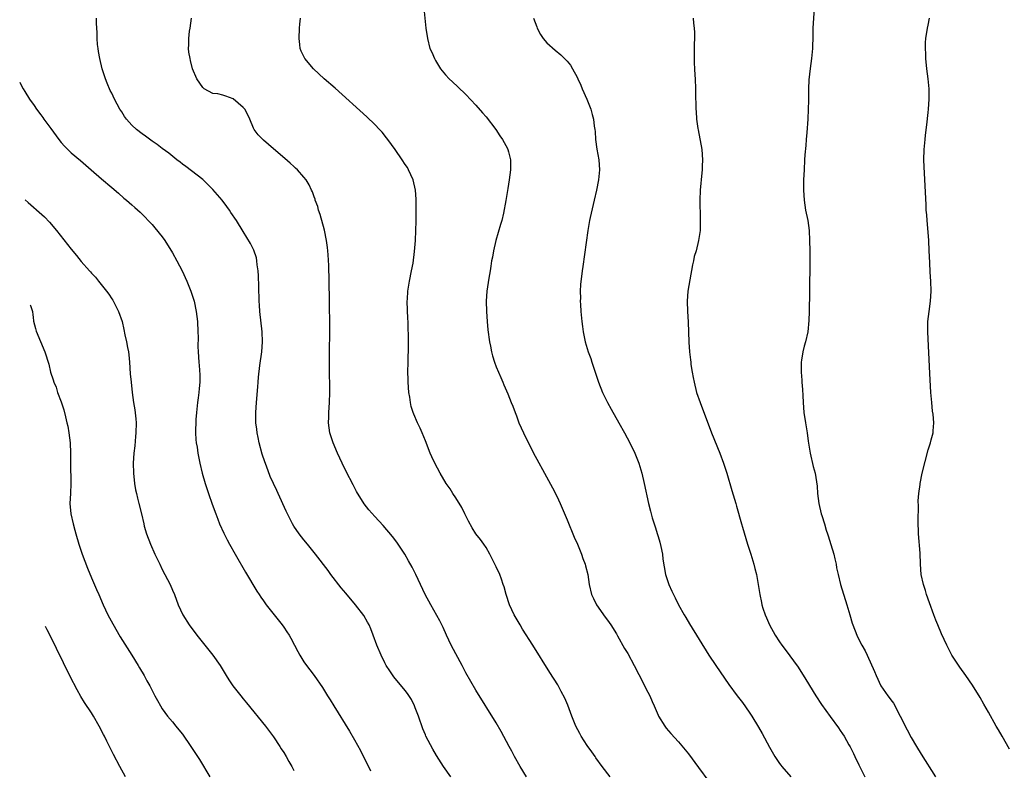
# Model space of a CAD drawing. Units: inches. Extents: x 2578328 to 2580000, y 1491000 to 1494000.
# Drawn here: x 2578437 to 2578631, y 1491558 to 1491707 of the extents above; entities that cross this region are included whole.
import ezdxf

# ---------------------------------------------------------------- set-up
doc = ezdxf.new("R2010")
doc.units = ezdxf.units.IN
doc.header["$MEASUREMENT"] = 0
doc.layers.add('LD25771491_10ft', color=93, linetype='Continuous')

msp = doc.modelspace()

# ---------------------------------------------------------------- linework, layer by layer
at = {"layer": 'LD25771491_10ft'}
for points, elevation in [([(2578516.71, 1491709), (2578517.12, 1491705), (2578517.39, 1491703), (2578517.91, 1491701), (2578518.25, 1491700.25), (2578518.78, 1491699), (2578519, 1491698.62), (2578519.61, 1491697.61), (2578520.01, 1491697), (2578521, 1491695.76), (2578521.72, 1491695), (2578522.37, 1491694.37), (2578523.42, 1491693.42), (2578525, 1491691.92), (2578527, 1491689.82), (2578528.29, 1491688.29), (2578529, 1491687.5), (2578530.92, 1491685), (2578531.73, 1491683.73), (2578532.25, 1491683), (2578533.2, 1491681.19), (2578533.32, 1491681), (2578533.45, 1491680.55), (2578533.85, 1491679), (2578533.84, 1491677), (2578533.59, 1491675), (2578533.32, 1491673.32), (2578532.92, 1491670.92), (2578532.45, 1491668.45), (2578532.1, 1491667), (2578531.84, 1491666.16), (2578531.4, 1491664.6), (2578530.91, 1491663), (2578530.44, 1491661), (2578530.25, 1491659.75), (2578530.1, 1491659), (2578529.92, 1491657.92), (2578529.79, 1491657), (2578529.55, 1491655.55), (2578529.18, 1491653), (2578529.02, 1491651), (2578529.05, 1491649), (2578529.2, 1491647), (2578529.36, 1491645.36), (2578529.66, 1491643), (2578529.85, 1491642.15), (2578530.05, 1491641), (2578530.24, 1491640.24), (2578530.65, 1491639), (2578531, 1491638.06), (2578531.47, 1491637), (2578531.92, 1491635.92), (2578532.34, 1491635), (2578532.51, 1491634.51), (2578533.28, 1491632.72), (2578533.97, 1491631), (2578534.27, 1491630.28), (2578534.73, 1491629), (2578535, 1491628.34), (2578535.48, 1491627), (2578535.96, 1491625.96), (2578536.38, 1491625), (2578538.36, 1491621), (2578539, 1491619.76), (2578540.53, 1491617), (2578542.15, 1491614.15), (2578543, 1491612.49), (2578543.66, 1491611), (2578545, 1491607.8), (2578546.39, 1491604.39), (2578547.05, 1491602.95), (2578547.86, 1491601), (2578548.15, 1491600.15), (2578548.61, 1491599), (2578548.68, 1491598.68), (2578549.13, 1491597), (2578549.4, 1491595), (2578549.84, 1491593), (2578550.21, 1491592.21), (2578550.82, 1491591), (2578552.56, 1491588.56), (2578553, 1491587.97), (2578553.66, 1491587), (2578554.78, 1491585.22), (2578555, 1491584.86), (2578556.38, 1491582.38), (2578557, 1491581.34), (2578558.28, 1491579), (2578559.22, 1491577.22), (2578561, 1491573.7), (2578561.34, 1491573), (2578561.84, 1491571.84), (2578562.25, 1491571), (2578563, 1491569.2), (2578563.1, 1491569), (2578564.31, 1491567), (2578564.6, 1491566.6), (2578565.51, 1491565.51), (2578567, 1491563.91), (2578569, 1491561.5), (2578571, 1491558.83), (2578573, 1491556.08)], 10430), ([(2578593.82, 1491709), (2578593.6, 1491705), (2578593.58, 1491703.58), (2578593.49, 1491701), (2578593.3, 1491699), (2578593.04, 1491697.04), (2578592.8, 1491694.8), (2578592.72, 1491693), (2578592.72, 1491691.28), (2578592.7, 1491690.7), (2578592.68, 1491689), (2578592.59, 1491687), (2578592.4, 1491684.4), (2578592.28, 1491683), (2578592.17, 1491681.83), (2578592.01, 1491679.99), (2578591.95, 1491679), (2578591.84, 1491677), (2578591.76, 1491675), (2578591.74, 1491673.74), (2578591.74, 1491673), (2578591.85, 1491671), (2578592.16, 1491669), (2578592.56, 1491667), (2578592.84, 1491665), (2578592.95, 1491663), (2578592.97, 1491661), (2578592.97, 1491659), (2578592.89, 1491652.89), (2578592.86, 1491649), (2578592.81, 1491647.19), (2578592.56, 1491645), (2578592.1, 1491643), (2578591.86, 1491642.14), (2578591.61, 1491641), (2578591.36, 1491639.36), (2578591.29, 1491639), (2578591.27, 1491638.73), (2578591.26, 1491637), (2578591.42, 1491635.42), (2578591.43, 1491635), (2578591.57, 1491633.57), (2578591.59, 1491632.41), (2578591.66, 1491631), (2578591.82, 1491629), (2578592.11, 1491627), (2578592.44, 1491625), (2578592.66, 1491623.34), (2578593.03, 1491621), (2578593.67, 1491618.33), (2578594.01, 1491617), (2578594.18, 1491616.18), (2578594.42, 1491614.42), (2578594.53, 1491613), (2578594.78, 1491611), (2578595.26, 1491609), (2578595.36, 1491608.64), (2578595.88, 1491607), (2578596.23, 1491605.77), (2578596.48, 1491605), (2578596.63, 1491604.63), (2578597.11, 1491602.89), (2578597.71, 1491601), (2578597.92, 1491600.08), (2578598.19, 1491599), (2578598.29, 1491598.29), (2578598.56, 1491597), (2578599.04, 1491595), (2578600.28, 1491591), (2578600.87, 1491589), (2578601.38, 1491587.38), (2578601.51, 1491587), (2578602.28, 1491585), (2578603, 1491583.5), (2578603.26, 1491583), (2578603.9, 1491581.9), (2578604.34, 1491581), (2578605.78, 1491577.78), (2578606.07, 1491577), (2578607.05, 1491575), (2578608.43, 1491573), (2578608.68, 1491572.68), (2578609, 1491572.18), (2578609.51, 1491571.51), (2578610.87, 1491569), (2578612.23, 1491566.24), (2578613, 1491564.77), (2578614.05, 1491563), (2578615, 1491561.43), (2578617.85, 1491557)], 10400), ([(2578522, 1491557), (2578520.58, 1491559), (2578519.19, 1491561.19), (2578518.47, 1491562.47), (2578517.12, 1491565), (2578517, 1491565.26), (2578516.47, 1491566.47), (2578515.61, 1491569), (2578515, 1491570.65), (2578514.86, 1491571), (2578514.24, 1491572.24), (2578513.46, 1491573.46), (2578513, 1491574.06), (2578510.76, 1491576.76), (2578509.95, 1491577.95), (2578509.28, 1491579), (2578509, 1491579.5), (2578508.25, 1491581), (2578507.42, 1491583), (2578506.68, 1491585), (2578506.21, 1491586.21), (2578505.86, 1491587), (2578505.58, 1491587.58), (2578504.85, 1491588.85), (2578503.16, 1491591), (2578501.26, 1491593.26), (2578500.37, 1491594.37), (2578498.34, 1491597), (2578497.78, 1491597.78), (2578495.31, 1491601), (2578493.69, 1491603), (2578493, 1491603.82), (2578492.06, 1491605), (2578491, 1491606.55), (2578490.73, 1491607), (2578489.72, 1491609), (2578489.49, 1491609.49), (2578487.9, 1491613), (2578487.61, 1491613.61), (2578486.35, 1491616.35), (2578485.58, 1491618.42), (2578485.25, 1491619.25), (2578484.75, 1491620.75), (2578484.16, 1491623), (2578483.92, 1491624.08), (2578483.74, 1491625), (2578483.69, 1491625.69), (2578483.49, 1491627), (2578483.5, 1491627.5), (2578483.47, 1491629), (2578483.62, 1491631), (2578483.88, 1491634.12), (2578483.92, 1491635), (2578484.01, 1491636.01), (2578484.3, 1491638.3), (2578484.68, 1491641), (2578484.82, 1491643), (2578484.74, 1491645), (2578484.29, 1491649), (2578484.22, 1491650.22), (2578484.15, 1491651), (2578484.07, 1491653.93), (2578484.03, 1491656.03), (2578483.97, 1491657), (2578483.78, 1491658.22), (2578483.71, 1491659), (2578483.6, 1491659.6), (2578483.09, 1491661.09), (2578482.42, 1491662.42), (2578481, 1491664.82), (2578479.65, 1491667), (2578478.58, 1491668.58), (2578478.31, 1491669), (2578477.74, 1491669.74), (2578476.82, 1491671), (2578475, 1491673.11), (2578473, 1491675.06), (2578469.65, 1491677.65), (2578469, 1491678.12), (2578468.51, 1491678.51), (2578467.86, 1491679), (2578466.27, 1491680.27), (2578465, 1491681.2), (2578464, 1491682), (2578463, 1491682.69), (2578461.67, 1491683.67), (2578461, 1491684.14), (2578459.9, 1491685), (2578459, 1491685.84), (2578457.93, 1491687), (2578457.56, 1491687.56), (2578457, 1491688.46), (2578456.64, 1491689), (2578455.55, 1491691), (2578455, 1491692.15), (2578454.71, 1491692.71), (2578454.11, 1491694.11), (2578453.79, 1491695), (2578453.15, 1491697), (2578452.64, 1491699), (2578452.42, 1491700.42), (2578452.3, 1491701), (2578452.23, 1491701.77), (2578452.15, 1491703), (2578452.15, 1491704.15), (2578452.03, 1491705.97), (2578452.02, 1491707)], 10460), ([(2578536.96, 1491557), (2578535.74, 1491559), (2578534.61, 1491561), (2578534.06, 1491562.06), (2578533.53, 1491563), (2578531.97, 1491565.97), (2578531, 1491567.63), (2578527, 1491574.1), (2578525, 1491577.54), (2578524.24, 1491579), (2578523, 1491581.31), (2578522.12, 1491583), (2578521.17, 1491585), (2578520.51, 1491586.51), (2578519.85, 1491587.85), (2578518.06, 1491591), (2578516.96, 1491593), (2578515.12, 1491597), (2578514.41, 1491598.41), (2578513.69, 1491599.69), (2578512.91, 1491601), (2578511.61, 1491603), (2578511.37, 1491603.37), (2578510.51, 1491604.51), (2578508.66, 1491606.66), (2578507, 1491608.45), (2578505.8, 1491609.8), (2578504.93, 1491610.93), (2578503.4, 1491613.4), (2578502.71, 1491614.71), (2578501.37, 1491617.37), (2578500.57, 1491619), (2578499.64, 1491621), (2578498.78, 1491623), (2578498.14, 1491625), (2578497.99, 1491625.99), (2578497.86, 1491627), (2578497.89, 1491628.11), (2578497.89, 1491629), (2578498.02, 1491631), (2578498.11, 1491633), (2578498.1, 1491635), (2578498.07, 1491636.07), (2578498.03, 1491639), (2578498.05, 1491641), (2578498.12, 1491645), (2578498.12, 1491647), (2578498.07, 1491649.93), (2578498.07, 1491652.07), (2578498.01, 1491653.99), (2578498, 1491655), (2578497.91, 1491658.09), (2578497.8, 1491660.2), (2578497.73, 1491661), (2578497.63, 1491661.63), (2578497.47, 1491663), (2578497.05, 1491665.05), (2578496.19, 1491668.19), (2578495.89, 1491669), (2578495.73, 1491669.73), (2578495.22, 1491671), (2578495.19, 1491671.19), (2578495, 1491671.67), (2578494.66, 1491672.67), (2578494.49, 1491673), (2578494.03, 1491674.03), (2578493.43, 1491675), (2578493, 1491675.53), (2578491.72, 1491677), (2578491.36, 1491677.36), (2578491, 1491677.66), (2578490.31, 1491678.31), (2578489.25, 1491679.25), (2578487, 1491681.17), (2578485, 1491682.9), (2578483.95, 1491683.95), (2578483.17, 1491685), (2578483, 1491685.25), (2578482.31, 1491687), (2578481.89, 1491687.89), (2578481.29, 1491689), (2578481, 1491689.36), (2578479, 1491691.07), (2578477.54, 1491691.54), (2578477, 1491691.76), (2578475.96, 1491692.04), (2578475, 1491692.12), (2578473.26, 1491693), (2578473.12, 1491693.12), (2578473, 1491693.25), (2578471.81, 1491695), (2578471, 1491696.95), (2578470.6, 1491698.6), (2578470.49, 1491699), (2578470.28, 1491700.28), (2578470.2, 1491701), (2578470.25, 1491701.75), (2578470.22, 1491703), (2578470.39, 1491704.39), (2578470.51, 1491705), (2578470.77, 1491707)], 10450), ([(2578553.51, 1491557), (2578551.97, 1491559), (2578550.71, 1491560.71), (2578550.53, 1491561), (2578549.89, 1491561.89), (2578549, 1491563.19), (2578547.81, 1491565), (2578547.52, 1491565.52), (2578546.75, 1491567), (2578545.95, 1491569), (2578545.16, 1491571.16), (2578544.55, 1491572.55), (2578543.87, 1491573.87), (2578543.15, 1491575.15), (2578541.62, 1491577.62), (2578538.21, 1491583), (2578536.2, 1491586.2), (2578535.71, 1491587), (2578534.57, 1491589), (2578533.63, 1491591), (2578532.95, 1491593), (2578532.56, 1491594.56), (2578532.4, 1491595), (2578532.06, 1491596.06), (2578531.69, 1491597), (2578531, 1491598.53), (2578529.72, 1491601), (2578529, 1491602.3), (2578528.58, 1491603), (2578527.91, 1491603.91), (2578527, 1491605.04), (2578526.24, 1491606.24), (2578525.52, 1491607.52), (2578525, 1491608.58), (2578524.81, 1491609), (2578524.2, 1491610.2), (2578523, 1491612.11), (2578522.42, 1491613), (2578521.89, 1491613.89), (2578521.13, 1491615), (2578519.92, 1491617), (2578518.84, 1491619), (2578518.26, 1491620.26), (2578517.93, 1491621), (2578517, 1491623.39), (2578516.35, 1491625), (2578515.95, 1491625.95), (2578515.46, 1491627), (2578514.71, 1491628.71), (2578514.61, 1491629), (2578514.22, 1491630.22), (2578514.04, 1491631), (2578513.92, 1491632.08), (2578513.75, 1491633), (2578513.62, 1491635), (2578513.61, 1491635.61), (2578513.56, 1491637), (2578513.59, 1491639), (2578513.67, 1491642.33), (2578513.66, 1491644.34), (2578513.61, 1491645.61), (2578513.58, 1491647), (2578513.55, 1491647.55), (2578513.43, 1491651), (2578513.45, 1491651.45), (2578513.53, 1491653), (2578513.86, 1491655), (2578514.26, 1491657), (2578514.56, 1491658.56), (2578514.87, 1491660.87), (2578515.04, 1491663), (2578515.13, 1491665), (2578515.16, 1491666.84), (2578515.17, 1491667.17), (2578515.18, 1491671.18), (2578515.07, 1491673), (2578514.62, 1491675), (2578513.69, 1491677), (2578513.44, 1491677.44), (2578513, 1491678.07), (2578512.41, 1491679), (2578511.02, 1491681.02), (2578509.61, 1491683), (2578509.35, 1491683.35), (2578508.45, 1491684.45), (2578507.95, 1491685), (2578507, 1491685.97), (2578505.45, 1491687.45), (2578499.14, 1491693.14), (2578497.03, 1491695), (2578494.89, 1491697), (2578493.16, 1491699), (2578492.45, 1491700.45), (2578492.25, 1491701), (2578492.19, 1491701.81), (2578492.05, 1491703), (2578492.13, 1491705), (2578492.2, 1491705.8), (2578492.34, 1491707)], 10440), ([(2578538.38, 1491707), (2578539, 1491705.28), (2578539.12, 1491705), (2578539.76, 1491703.76), (2578540.26, 1491703), (2578541, 1491702.12), (2578542.64, 1491700.64), (2578543.75, 1491699.75), (2578544.77, 1491698.77), (2578545, 1491698.52), (2578545.68, 1491697.68), (2578546.09, 1491697), (2578547, 1491695.32), (2578547.15, 1491695), (2578547.72, 1491693.72), (2578548.01, 1491693), (2578548.89, 1491691), (2578549.71, 1491689), (2578549.96, 1491687.96), (2578550.23, 1491687), (2578550.38, 1491685.62), (2578550.47, 1491685), (2578550.56, 1491684.56), (2578550.65, 1491683), (2578550.92, 1491681.08), (2578551.28, 1491679), (2578551.41, 1491677), (2578551.21, 1491675), (2578550.83, 1491673), (2578550.39, 1491671), (2578549.59, 1491667.59), (2578549.47, 1491667), (2578549.11, 1491665), (2578548.11, 1491657.89), (2578547.99, 1491657), (2578547.69, 1491654.31), (2578547.62, 1491653), (2578547.63, 1491651.63), (2578547.62, 1491651), (2578547.66, 1491650.34), (2578547.74, 1491649), (2578547.94, 1491647), (2578548.05, 1491646.05), (2578548.19, 1491645), (2578548.6, 1491643), (2578549.19, 1491641), (2578549.67, 1491639.67), (2578549.87, 1491639), (2578550.17, 1491638.17), (2578550.54, 1491637), (2578551.21, 1491635), (2578552.01, 1491633), (2578552.99, 1491630.99), (2578553.7, 1491629.7), (2578555.25, 1491627), (2578556.36, 1491625), (2578557.42, 1491623), (2578558.39, 1491621), (2578559.19, 1491619), (2578559.76, 1491617), (2578560.23, 1491615), (2578561.09, 1491611), (2578561.49, 1491609.49), (2578561.6, 1491609), (2578561.84, 1491608.16), (2578562.22, 1491607), (2578562.44, 1491606.44), (2578562.9, 1491604.9), (2578563, 1491604.52), (2578563.37, 1491603.37), (2578563.51, 1491602.49), (2578563.84, 1491601), (2578563.96, 1491600.04), (2578564.49, 1491597), (2578565.09, 1491595), (2578565.71, 1491593.71), (2578566.01, 1491593), (2578566.36, 1491592.36), (2578567.04, 1491591), (2578568.15, 1491589), (2578568.47, 1491588.47), (2578569.21, 1491587.21), (2578573.05, 1491581.05), (2578574.39, 1491579), (2578577, 1491575.21), (2578578.63, 1491573), (2578579.65, 1491571.65), (2578581, 1491569.78), (2578581.5, 1491569), (2578582.81, 1491566.81), (2578583.54, 1491565.54), (2578585, 1491562.84), (2578586.08, 1491561), (2578587, 1491559.59), (2578587.25, 1491559.25), (2578587.46, 1491559), (2578589.26, 1491557)], 10420), ([(2578569.91, 1491707), (2578570.01, 1491705.99), (2578570.13, 1491705), (2578570.17, 1491704.17), (2578570.16, 1491703), (2578570.13, 1491701.87), (2578570.15, 1491701), (2578570.14, 1491698.14), (2578570.19, 1491697), (2578570.29, 1491695.71), (2578570.32, 1491695), (2578570.38, 1491693), (2578570.37, 1491691.63), (2578570.39, 1491691), (2578570.43, 1491690.43), (2578570.46, 1491689), (2578570.52, 1491688.52), (2578570.62, 1491687), (2578570.85, 1491685.15), (2578570.89, 1491684.89), (2578571.63, 1491681), (2578571.79, 1491679), (2578571.74, 1491677.74), (2578571.69, 1491677), (2578571.62, 1491676.38), (2578571.32, 1491673), (2578571.24, 1491671), (2578571.29, 1491667.29), (2578571.32, 1491667), (2578571.28, 1491665.28), (2578571.29, 1491665), (2578571.01, 1491663), (2578570.49, 1491661), (2578570.14, 1491659.86), (2578569.97, 1491659), (2578569.79, 1491658.21), (2578569.25, 1491655.25), (2578568.89, 1491653), (2578568.75, 1491651), (2578568.8, 1491649), (2578568.92, 1491646.92), (2578569.07, 1491642.93), (2578569.21, 1491641), (2578569.42, 1491639.42), (2578569.44, 1491639), (2578569.5, 1491638.5), (2578569.75, 1491637), (2578569.96, 1491635.96), (2578570.12, 1491635), (2578570.62, 1491633), (2578571.28, 1491631), (2578573.57, 1491625), (2578575.18, 1491621), (2578575.93, 1491619), (2578576.58, 1491617), (2578577.58, 1491613.58), (2578578.35, 1491611), (2578578.52, 1491610.52), (2578579.51, 1491607), (2578579.68, 1491606.32), (2578580.64, 1491603), (2578581.31, 1491601), (2578581.93, 1491599), (2578582.14, 1491598.14), (2578582.43, 1491597), (2578582.8, 1491595), (2578583.1, 1491593), (2578583.42, 1491591.42), (2578583.49, 1491591), (2578583.69, 1491590.31), (2578584.13, 1491589), (2578584.42, 1491588.42), (2578585.01, 1491587), (2578586.16, 1491585), (2578587, 1491583.64), (2578587.46, 1491583), (2578588.13, 1491582.13), (2578590.65, 1491578.65), (2578592.22, 1491576.22), (2578594.18, 1491573), (2578595.3, 1491571.3), (2578597, 1491568.9), (2578598.67, 1491566.67), (2578599, 1491566.13), (2578599.46, 1491565.46), (2578599.76, 1491565), (2578600.71, 1491563.29), (2578600.93, 1491562.93), (2578601.61, 1491561.61), (2578601.86, 1491561), (2578602.67, 1491559.33), (2578603.86, 1491557)], 10410), ([(2578632.47, 1491562.47), (2578630.99, 1491565), (2578630.28, 1491566.28), (2578629.83, 1491567), (2578628.27, 1491569.73), (2578627.37, 1491571.37), (2578626.64, 1491572.64), (2578625.12, 1491575.12), (2578623.83, 1491577), (2578622.64, 1491578.64), (2578621.07, 1491581), (2578620.05, 1491583), (2578619, 1491585.28), (2578618.27, 1491587), (2578617.92, 1491587.92), (2578617.48, 1491589), (2578616.62, 1491591.38), (2578616.06, 1491593), (2578615.83, 1491593.83), (2578615.43, 1491595), (2578615.01, 1491597.01), (2578614.86, 1491599), (2578614.77, 1491601.23), (2578614.46, 1491605), (2578614.38, 1491607.62), (2578614.48, 1491610.48), (2578614.42, 1491611.58), (2578614.53, 1491613), (2578614.77, 1491614.77), (2578614.78, 1491615), (2578615.22, 1491617), (2578616.39, 1491621.61), (2578616.84, 1491623), (2578617, 1491623.64), (2578617.39, 1491625), (2578617.36, 1491625.36), (2578617.48, 1491627), (2578617.34, 1491628.66), (2578617.25, 1491629.25), (2578617.07, 1491631), (2578616.92, 1491633), (2578616.71, 1491636.71), (2578616.32, 1491645), (2578616.33, 1491647), (2578616.55, 1491649), (2578616.86, 1491651), (2578616.99, 1491653.01), (2578616.91, 1491655), (2578616.78, 1491656.78), (2578616.68, 1491658.68), (2578616.59, 1491661), (2578616.49, 1491663), (2578616.24, 1491666.24), (2578616.16, 1491667), (2578616.09, 1491668.09), (2578616.01, 1491669), (2578615.95, 1491670.05), (2578615.81, 1491673.81), (2578615.65, 1491676.35), (2578615.61, 1491677.61), (2578615.54, 1491679), (2578615.59, 1491681), (2578615.76, 1491683), (2578615.86, 1491683.86), (2578616.12, 1491685.88), (2578616.35, 1491688.35), (2578616.42, 1491689), (2578616.57, 1491691), (2578616.57, 1491693), (2578616.39, 1491695), (2578616.13, 1491697), (2578615.94, 1491699), (2578615.93, 1491699.93), (2578615.84, 1491701), (2578615.84, 1491702.16), (2578615.91, 1491703), (2578616.23, 1491705), (2578616.39, 1491705.61), (2578616.67, 1491707)], 10390), ([(2578436.82, 1491694.32), (2578436.93, 1491694.13), (2578437.51, 1491693), (2578437.86, 1491692.5), (2578438.78, 1491691), (2578439.7, 1491689.7), (2578440.15, 1491689), (2578441, 1491687.88), (2578441.37, 1491687.37), (2578441.61, 1491687), (2578443, 1491685.16), (2578444.56, 1491683), (2578445, 1491682.42), (2578445.65, 1491681.65), (2578447, 1491680.34), (2578448.83, 1491678.83), (2578450.95, 1491677), (2578453, 1491675.2), (2578455, 1491673.49), (2578456.36, 1491672.36), (2578457.41, 1491671.41), (2578457.93, 1491671), (2578459, 1491670.06), (2578459.55, 1491669.55), (2578460.63, 1491668.63), (2578461.64, 1491667.64), (2578462.24, 1491667), (2578463, 1491666.22), (2578463.55, 1491665.55), (2578465, 1491663.73), (2578465.48, 1491663), (2578467, 1491660.59), (2578467.87, 1491659), (2578468.92, 1491657), (2578469.84, 1491655), (2578470.65, 1491653), (2578471.3, 1491651), (2578471.71, 1491649), (2578471.96, 1491647), (2578472.06, 1491645), (2578472.07, 1491643.93), (2578472.06, 1491642.06), (2578472.09, 1491641), (2578472.24, 1491639), (2578472.32, 1491638.32), (2578472.45, 1491636.45), (2578472.43, 1491635), (2578472.27, 1491633.73), (2578472.25, 1491633), (2578472.08, 1491631.92), (2578471.99, 1491631), (2578471.76, 1491629), (2578471.64, 1491627.64), (2578471.6, 1491627), (2578471.56, 1491625.56), (2578471.57, 1491625), (2578471.65, 1491623.65), (2578471.72, 1491623), (2578471.87, 1491622.13), (2578472.02, 1491621), (2578472.43, 1491619), (2578472.91, 1491617), (2578473.5, 1491615), (2578474.16, 1491613), (2578474.89, 1491610.89), (2578475.56, 1491609), (2578475.95, 1491607.95), (2578476.33, 1491607), (2578477.16, 1491605.16), (2578477.83, 1491603.83), (2578478.27, 1491603), (2578479.41, 1491601), (2578481.46, 1491597.46), (2578483.69, 1491593.69), (2578484.16, 1491593), (2578484.47, 1491592.47), (2578485, 1491591.75), (2578485.56, 1491591), (2578488.69, 1491587), (2578489, 1491586.58), (2578489.65, 1491585.65), (2578490.06, 1491585), (2578490.4, 1491584.4), (2578491.15, 1491583), (2578491.77, 1491581.77), (2578492.18, 1491581), (2578493, 1491579.71), (2578493.51, 1491579), (2578494.16, 1491578.16), (2578495.02, 1491577.02), (2578496.65, 1491574.65), (2578497.66, 1491573), (2578498.18, 1491572.18), (2578498.89, 1491571), (2578501.99, 1491565.99), (2578503, 1491564.26), (2578504.15, 1491562.15), (2578506.16, 1491558.16)], 10470), ([(2578437.92, 1491671.08), (2578438.48, 1491670.56), (2578439, 1491670.09), (2578440.66, 1491668.66), (2578441.7, 1491667.7), (2578442.68, 1491666.68), (2578444.09, 1491665), (2578447, 1491661.32), (2578448.05, 1491660.05), (2578449, 1491658.85), (2578450.62, 1491657), (2578450.81, 1491656.81), (2578451, 1491656.56), (2578451.78, 1491655.78), (2578452.42, 1491655), (2578453.98, 1491653), (2578454.42, 1491652.42), (2578455, 1491651.49), (2578455.2, 1491651.2), (2578456.38, 1491649), (2578457.06, 1491647), (2578457.43, 1491645.43), (2578457.61, 1491644.39), (2578457.93, 1491643), (2578458.12, 1491641.88), (2578458.31, 1491641), (2578458.39, 1491640.39), (2578458.53, 1491639), (2578458.68, 1491636.68), (2578458.84, 1491635), (2578459.06, 1491633), (2578459.33, 1491631), (2578459.55, 1491629.55), (2578459.75, 1491627.75), (2578459.81, 1491627), (2578459.8, 1491625), (2578459.74, 1491624.26), (2578459.57, 1491622.43), (2578459.38, 1491621), (2578459.25, 1491619), (2578459.3, 1491617), (2578459.51, 1491615), (2578459.73, 1491613.73), (2578459.89, 1491613), (2578460.09, 1491612.09), (2578460.38, 1491611), (2578460.87, 1491609), (2578461.33, 1491607), (2578461.45, 1491606.55), (2578461.89, 1491605), (2578462.64, 1491603), (2578463.54, 1491601), (2578464.49, 1491599), (2578465, 1491597.98), (2578466.53, 1491595), (2578467, 1491593.88), (2578467.39, 1491593), (2578468.16, 1491591), (2578469.05, 1491589), (2578470.32, 1491587), (2578471.83, 1491585), (2578474.99, 1491581), (2578476.41, 1491579), (2578476.64, 1491578.64), (2578477.64, 1491577), (2578478.17, 1491576.17), (2578478.97, 1491574.97), (2578480.5, 1491573), (2578481, 1491572.38), (2578481.63, 1491571.63), (2578485.39, 1491567), (2578487, 1491564.86), (2578488.23, 1491563), (2578488.51, 1491562.51), (2578489, 1491561.77), (2578489.46, 1491561), (2578490, 1491560), (2578490.59, 1491559), (2578491, 1491558.22)], 10480), ([(2578438.9, 1491650.31), (2578438.96, 1491650.16), (2578439.34, 1491649), (2578439.44, 1491648.33), (2578439.46, 1491647.88), (2578439.57, 1491647.1), (2578439.94, 1491645.63), (2578440.1, 1491645.07), (2578441.78, 1491641), (2578442.55, 1491638.55), (2578442.93, 1491637), (2578443.46, 1491635.46), (2578443.58, 1491635), (2578444.02, 1491634.02), (2578444.32, 1491633), (2578445, 1491631.11), (2578445.54, 1491629.54), (2578445.87, 1491628.13), (2578446.16, 1491627), (2578446.32, 1491626.32), (2578446.56, 1491625), (2578446.79, 1491623), (2578446.85, 1491621), (2578446.85, 1491619), (2578446.95, 1491615), (2578446.87, 1491613), (2578446.76, 1491611), (2578446.9, 1491609), (2578447.36, 1491607), (2578447.73, 1491605.73), (2578447.92, 1491605), (2578448.5, 1491603), (2578449.18, 1491601), (2578450.22, 1491598.22), (2578451, 1491596.34), (2578452, 1491594), (2578452.47, 1491593), (2578453.32, 1491591), (2578454.25, 1491589), (2578455.2, 1491587.2), (2578456.68, 1491584.68), (2578458.99, 1491581), (2578460.22, 1491579), (2578460.5, 1491578.5), (2578461.4, 1491577), (2578461.96, 1491575.95), (2578462.52, 1491575), (2578463, 1491574.05), (2578463.56, 1491573), (2578464.05, 1491572.05), (2578464.65, 1491571), (2578465, 1491570.44), (2578466.03, 1491569), (2578467, 1491567.85), (2578467.68, 1491567), (2578468.29, 1491566.29), (2578469, 1491565.38), (2578470.66, 1491563), (2578471.59, 1491561.59), (2578472.37, 1491560.37), (2578474.42, 1491557)], 10490), ([(2578457.76, 1491557), (2578456.62, 1491559), (2578455.37, 1491561.37), (2578454.56, 1491563), (2578454.02, 1491564.02), (2578453.57, 1491565), (2578453.37, 1491565.37), (2578452.54, 1491567), (2578451.38, 1491569), (2578451, 1491569.61), (2578449.65, 1491571.65), (2578448.89, 1491572.89), (2578448.15, 1491574.15), (2578446.79, 1491576.79), (2578442.79, 1491585.04), (2578442.26, 1491586.07), (2578441.92, 1491586.71)], 10500)]:
    msp.add_lwpolyline(points, dxfattribs=dict(at, elevation=elevation))

doc.saveas('drawing.dxf')
